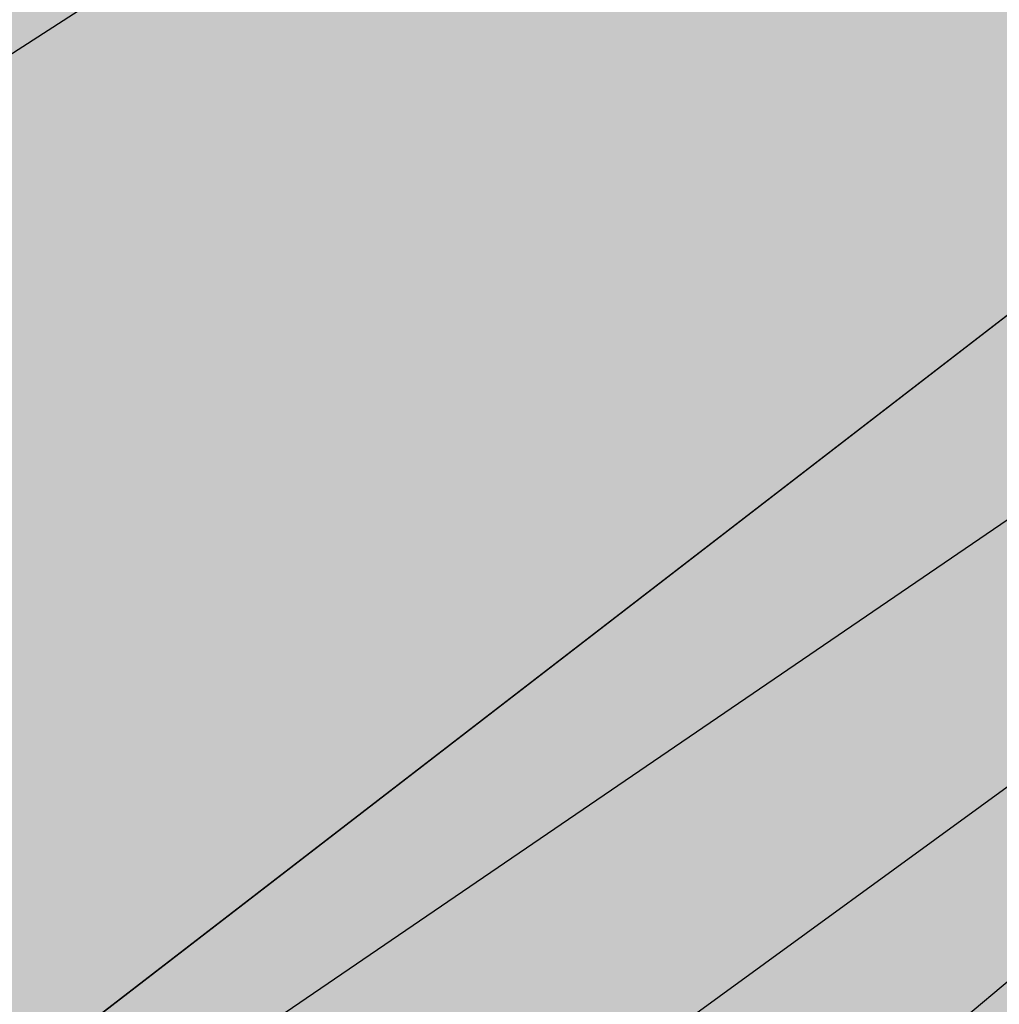
# Model space of a CAD drawing. Units: millimetres. Extents: x 7526768 to 7527718, y 4826188 to 4826782.
# Drawn here: x 7527097 to 7527100, y 4826435 to 4826438 of the extents above; entities that cross this region are included whole.
import ezdxf

# ---------------------------------------------------------------- set-up
doc = ezdxf.new("R2010")
doc.units = ezdxf.units.MM
for name, color, linetype in [('002_Legenda-text', 7, 'Continuous'), ('104_objekti_granice', 1, 'Continuous'), ('107_detalj_linije', 1, 'Continuous')]:
    doc.layers.add(name, color=color, linetype=linetype)
for name, color, linetype, lineweight in [('0051_regulaciona linija', 1, 'Continuous', 30), ('101_parcele_granica', 7, 'Continuous', 30), ('103_parcele_pl', 7, 'Continuous', 30)]:
    doc.layers.add(name, color=color, linetype=linetype, lineweight=lineweight)
doc.layers.add('152_stanovanje_SRAFURA', color=7, linetype='Continuous', lineweight=30, true_color=0xf3e17c)
doc.linetypes.add('REGLINE', pattern='A,10,-0.5,["RL",Standard,S=2,R=0,X=0,Y=0],-4', length=14.5)

msp = doc.modelspace()

# ---------------------------------------------------------------- hatches: boundary and pattern name
at = {"layer": '002_Legenda-text'}
h = msp.add_hatch(color=254, dxfattribs=at)
h.dxf.hatch_style = 1
h.paths.add_polyline_path([(7526907.999999999, 4826573.11), (7526913.910000001, 4826576.73), (7526913.76, 4826576.99), (7526916.509999998, 4826578.51), (7526916.66, 4826578.249999999), (7526919.92, 4826579.92), (7526919.79, 4826580.19), (7526922.56, 4826581.519999996), (7526922.690000001, 4826581.25), (7526928.86, 4826583.86), (7526928.76, 4826584.14), (7526931.820000002, 4826585.23), (7526931.92, 4826584.949999998), (7526938.619999993, 4826587.249999997), (7526951.05, 4826590.74), (7526950.95, 4826591.06), (7526955.240000002, 4826592.44), (7526955.34, 4826592.12), (7526958.610000001, 4826592.57), (7526961.919999997, 4826592.15), (7526965.019999997, 4826590.950000001), (7526967.730000001, 4826589.03), (7526968.46, 4826589.809999997), (7526974.940000001, 4826583.95), (7526975.139999999, 4826584.17), (7526977.48, 4826582.049999997), (7526977.280000002, 4826581.83), (7526990.14, 4826570.2), (7526990.339999999, 4826570.419999999), (7526992.210000001, 4826568.73), (7526998.820000004, 4826562.349999995), (7527002.609982787, 4826559.380899888), (7527003.641059949, 4826560.511938471), (7527019.149999975, 4826555.890000005), (7527020.265868594, 4826555.609865621), (7527020.801572166, 4826553.618629524), (7527021.652736466, 4826544.195244073), (7527022.00107694, 4826541.602219646), (7527022.989999995, 4826539.180000012), (7527023.23, 4826538.660000003), (7527024.269999997, 4826536.860000003), (7527025.779999972, 4826534.68000004), (7527031.450000476, 4826526.3399993), (7527038.909999993, 4826515.390000008), (7527039.69, 4826513.850000001), (7527040.010000001, 4826512.429999994), (7527039.999999999, 4826510.949999999), (7527039.660000003, 4826509.540000008), (7527039.020000003, 4826508.220000004), (7527038.099999996, 4826507.069999998), (7527036.929999997, 4826506.189999999), (7527035.380000006, 4826505.490000003), (7527032.249999847, 4826504.579999954), (7527028.270000048, 4826503.400000015), (7527021.429999994, 4826501.419999998), (7527018.500000022, 4826500.580000007), (7527006.440000029, 4826497.050000007), (7527004.450000006, 4826496.530000001), (7527001.325026467, 4826495.848456169), (7526998.16025583, 4826495.393230769), (7526974.095185502, 4826492.779878743), (7526971.669796716, 4826492.258775672), (7526969.339985897, 4826491.261244537), (7526967.33135322, 4826489.860660089), (7526966.161701299, 4826488.63989219), (7526964.309483844, 4826486.814249763), (7526962.732861307, 4826485.96894852), (7526960.987222718, 4826485.591216654), (7526959.202136912, 4826485.699970731), (7526957.266331296, 4826486.378672396), (7526955.519999996, 4826487.340000002), (7526955.310000002, 4826487.479999997), (7526950.78, 4826489.870000001), (7526950.84, 4826489.99), (7526943.179999999, 4826493.96), (7526943.120000003, 4826493.86), (7526936.99, 4826497.019999997), (7526929.39, 4826501.089999999), (7526929.32, 4826500.96), (7526924.760000056, 4826503.26999997), (7526915.85, 4826507.879999999), (7526914.75, 4826505.35), (7526914.99, 4826505.17), (7526909.451964777, 4826498.639775652), (7526912.11, 4826497.06), (7526919.84, 4826493.08), (7526923.68, 4826491), (7526927.17, 4826489.3), (7526934.08, 4826485.74), (7526938.34, 4826483.12), (7526943.57, 4826480.17), (7526946.59, 4826478.35), (7526952.36, 4826475.09), (7526956.49, 4826472.86), (7526958.84, 4826471.73), (7526962.31, 4826470.14), (7526963.460000001, 4826469.440000001), (7526974.35, 4826463.56), (7526982.53, 4826458.92), (7526988.95, 4826454.96), (7526994.7, 4826451.52), (7526996.450621216, 4826450.479536447), (7527001.59, 4826445.98), (7527005.190000001, 4826443.11), (7527012.35134159, 4826437.061659487), (7527012.69, 4826437.379999999), (7527014.690000001, 4826435.61), (7527014.406179926, 4826435.326179926), (7527021.34, 4826429.469999999), (7527019.44, 4826427.25), (7527022.410390479, 4826424.680458062), (7527022.93, 4826425.29), (7527025.96, 4826422.68), (7527025.44, 4826422.07), (7527026.280000423, 4826421.339999633), (7527027.74, 4826420.07), (7527028.560000001, 4826421.020000001), (7527031.51, 4826418.47), (7527035.526137881, 4826414.871884252), (7527036.881258389, 4826414.472683284), (7527037.8, 4826413.369999999), (7527037.993476244, 4826412.661360292), (7527041.79, 4826409.26), (7527042.35, 4826408.77), (7527044.81, 4826406.65), (7527050.658526699, 4826401.606778182), (7527049.968123005, 4826400.878018728), (7527052.79, 4826398.44), (7527051.48, 4826396.92), (7527054.07, 4826394.51), (7527054.71, 4826395.21), (7527057.8, 4826392.35), (7527057.15, 4826391.65), (7527058.71, 4826390.19), (7527059.72, 4826389.26), (7527060.19, 4826389.77), (7527063.05, 4826387.12), (7527062.57, 4826386.61), (7527066.82, 4826382.66), (7527067.3, 4826383.17), (7527069.06, 4826381.54), (7527068.58, 4826381.02), (7527069.340000094, 4826380.319999913), (7527072.83, 4826377.08), (7527073.24, 4826377.51), (7527076.16, 4826374.79), (7527081.430000001, 4826369.890000001), (7527081.03, 4826369.45), (7527083.84, 4826367.049999999), (7527082.63, 4826365.56), (7527086.95, 4826361.94), (7527093.18, 4826356.72), (7527100.46, 4826350.62), (7527107.961040634, 4826344.331248761), (7527108.06, 4826344.45), (7527113, 4826340.34), (7527122.34, 4826332.58), (7527125.7, 4826335.12), (7527137.65, 4826324.11), (7527137.24, 4826320.93), (7527147, 4826315.69), (7527162.629997486, 4826324.489998586), (7527172.49, 4826330.04), (7527172.669999997, 4826329.75), (7527182.000000079, 4826335.050000045), (7527182.400000032, 4826335.28000002), (7527187.400000684, 4826338.150000392), (7527200.669999949, 4826345.779999971), (7527220.599999999, 4826356.849999998), (7527220.500000001, 4826357.19), (7527230.130000019, 4826361.060000006), (7527235.92, 4826363.51), (7527246.090000002, 4826366.32), (7527258.599999991, 4826369.169999998), (7527261.93999887, 4826370.089999688), (7527270.090000003, 4826372.340000001), (7527272.679999996, 4826373.339999998), (7527278.750000007, 4826374.67), (7527281.149108949, 4826375.284304712), (7527290.309999995, 4826377.629999999), (7527299.350001154, 4826379.900000291), (7527304.570000002, 4826381.21), (7527304.980000002, 4826381.29), (7527317.660000047, 4826384.560000012), (7527320.639999735, 4826385.319999932), (7527332.84, 4826388.46), (7527348.200000014, 4826390.800000002), (7527358.83776242, 4826392.926536532), (7527362.499613597, 4826393.761646059), (7527363.200000002, 4826393.64), (7527365.829998933, 4826394.219999765), (7527367.199999969, 4826394.519999994), (7527382.360000081, 4826397.320000015), (7527385.78999998, 4826397.929999993), (7527391.530000023, 4826399.070000005), (7527396.630000494, 4826400.000000089), (7527405.299999996, 4826401.569999999), (7527406.25, 4826401.79), (7527414.249999978, 4826403.259999996), (7527418.030000101, 4826403.99000002), (7527431.329999964, 4826406.459999993), (7527441.261080388, 4826408.421040556), (7527443.296862423, 4826408.322615399), (7527445.162966778, 4826407.560408852), (7527446.54817292, 4826406.37156781), (7527447.795606771, 4826404.017019192), (7527446.32, 4826409.42), (7527461.950000001, 4826413.59), (7527459.150000014, 4826424.189999957), (7527453.200000106, 4826445.669999619), (7527451.540000013, 4826451.639999964), (7527449.699997436, 4826458.540009615), (7527447.429999979, 4826467.050000066), (7527446.63, 4826469.94), (7527445.481579706, 4826474.082169155), (7527443.139999998, 4826482.500000005), (7527440.719999937, 4826491.270000223), (7527438.380000061, 4826499.799999774), (7527435.720000034, 4826509.439999874), (7527431.418790934, 4826524.908297019), (7527428.700000002, 4826525.86), (7527426.772312194, 4826527.661446191), (7527421.489999988, 4826537.490000023), (7527417.230000003, 4826545.139999996), (7527412.660000004, 4826552.279999996), (7527403.869999995, 4826564.160000008), (7527400.99107299, 4826567.414439227), (7527398.350000015, 4826570.399999983), (7527393.940000015, 4826574.969999984), (7527382.769999984, 4826585.780000016), (7527372.18647214, 4826596.007306373), (7527370.099212914, 4826597.976750725), (7527365.471847268, 4826602.288976815), (7527359.880000009, 4826607.499999992), (7527349.813933877, 4826617.268127589), (7527348.573212121, 4826618.472126083), (7527340.960000074, 4826625.85999993), (7527335.389999839, 4826631.240000154), (7527332.689999533, 4826633.830000448), (7527327.889999858, 4826638.430000136), (7527325.889999812, 4826640.350000179), (7527318.030000131, 4826647.999999907), (7527315.809999985, 4826650.239999988), (7527314.99702405, 4826651.006813278), (7527312.640000002, 4826653.229999996), (7527310.340000001, 4826655.829999997), (7527309.44, 4826658.069999999), (7527308.790000001, 4826660.47), (7527308.679999999, 4826661.849999994), (7527309.139548644, 4826665.461891105), (7527310.330000111, 4826665.940000045), (7527311.330008803, 4826666.390003963), (7527318.138884456, 4826669.457261048), (7527308.206670729, 4826691.776036106), (7527314.62, 4826694.61), (7527313.100000004, 4826696.199999996), (7527311.500000003, 4826697.669999998), (7527309.830000006, 4826699.049999994), (7527308.099999999, 4826700.330000002), (7527306.269999978, 4826701.520000013), (7527304.399999987, 4826702.600000007), (7527302.450000005, 4826703.599999997), (7527300.460000006, 4826704.469999998), (7527298.430000016, 4826705.199999995), (7527296.33000001, 4826705.859999998), (7527294.240000004, 4826706.359999999), (7527292.110000011, 4826706.769999998), (7527289.959999993, 4826707.050000001), (7527287.779999968, 4826707.200000002), (7527285.600000001, 4826707.269999999), (7527283.460000026, 4826707.160000002), (7527281.280000015, 4826706.970000002), (7527279.14000003, 4826706.630000005), (7527277.000000013, 4826706.170000004), (7527274.909999993, 4826705.609999998), (7527272.859999984, 4826704.929999994), (7527270.830000001, 4826704.15), (7527268.840000018, 4826703.220000009), (7527266.950000019, 4826702.21000001), (7527265.08, 4826701.070000001), (7527271.039382072, 4826695.35604858), (7527256.930509622, 4826680.975910446), (7527261.440114469, 4826675.690595585), (7527261.274999999, 4826673.929999983), (7527260.488999998, 4826671.184999996), (7527259.283000003, 4826668.977000006), (7527257.938311943, 4826667.76824887), (7527247.529999984, 4826662.569999993), (7527217.089999991, 4826648.359999996), (7527209.620000004, 4826644.600000001), (7527192.160000011, 4826637.110000005), (7527189.019320614, 4826635.821206021), (7527168.790000009, 4826627.520000003), (7527162.360000001, 4826625.16), (7527159.418993696, 4826623.695040958), (7527153.044256219, 4826621.889230724), (7527148.220883322, 4826620.564851571), (7527145.78051532, 4826620.01646234), (7527143.322024639, 4826619.556081349), (7527138.401505928, 4826618.665257162), (7527135.938280731, 4826618.236513494), (7527129.256228309, 4826617.153932602), (7527124.792423283, 4826616.725284388), (7527121.002538956, 4826616.617796912), (7527115.329557995, 4826616.767814912), (7527103.543091594, 4826617.114576486), (7527094.050389864, 4826617.39383648), (7527083.518495351, 4826617.703706449), (7527083.617260766, 4826619.866047834), (7527081.42069997, 4826619.966227904), (7527081.26, 4826614.54), (7527070.160000001, 4826615.31), (7527068.99, 4826615.85), (7527065.630004822, 4826616.44999914), (7527065.120000283, 4826616.53999996), (7527058.379999998, 4826617.5), (7527057.180501075, 4826618.455838559), (7527051.549537821, 4826618.829714835), (7527046.854260068, 4826619.187569673), (7527038.950000009, 4826619.789999999), (7527031.060000001, 4826620.26), (7527020.399999985, 4826620.810000001), (7527013.0413644, 4826621.0451161), (7527004.660000022, 4826620.680000001), (7527000.759999411, 4826620.559999981), (7526997.66, 4826620.46), (7526982.929999979, 4826615.979999995), (7526980.020000366, 4826615.220000096), (7526972.279999956, 4826613.189999989), (7526952.009999993, 4826608.079999998), (7526951.090000005, 4826607.790000001), (7526948.849999974, 4826607.129999992), (7526937.759999957, 4826604.089999988), (7526937.100000042, 4826603.890000011), (7526932.77, 4826602.739999999), (7526932.729305171, 4826602.556873259), (7526927.020000231, 4826601.200000055), (7526925.750000001, 4826600.9), (7526920.870000001, 4826599.49), (7526916.169999997, 4826596.589999998), (7526911.52, 4826594.6), (7526911.79, 4826593.86), (7526906.35000001, 4826590.410000007), (7526896.854802513, 4826585.122881397), (7526897.55, 4826583.68), (7526893.099999999, 4826580.879999999), (7526889.480000004, 4826578.940000003), (7526876.820000001, 4826569.140000001), (7526870.609999972, 4826561.449999966), (7526863.039999963, 4826552.239999955), (7526854.899999972, 4826542.419999965), (7526844.129999987, 4826529.079999983), (7526839.6, 4826523.35), (7526848.66, 4826508.78), (7526870.42, 4826535.33), (7526883.059999992, 4826550.59999999), (7526887.63, 4826555.92), (7526887.41, 4826556.13), (7526889.61, 4826558.45), (7526889.83, 4826558.25), (7526894.65, 4826562.84), (7526894.450000001, 4826563.07), (7526896.820000001, 4826565.11), (7526897.019999997, 4826564.89), (7526902.270000006, 4826569.150000005)])
h.paths.add_polyline_path([(7526973.8, 4826598.549999999), (7526974.885097391, 4826598.88256646), (7526983.36, 4826601.48), (7526986.32, 4826602.389999997), (7526988.110000002, 4826603.05), (7526989, 4826603.35), (7526994.143156196, 4826604.527505458), (7526996.119459081, 4826604.916685455), (7526999.333449152, 4826605.475890286), (7527002.626870794, 4826605.955388185), (7527004.560677085, 4826606.193290387), (7527008.978292824, 4826606.616797249), (7527015.084787942, 4826606.92995284), (7527018.960458749, 4826606.965846387), (7527025.632786721, 4826606.731703875), (7527031.06360506, 4826606.392277729), (7527036.4944234, 4826606.052851582), (7527040.15684918, 4826605.823949971), (7527047.356060077, 4826605.37399929), (7527052.786878416, 4826605.034573144), (7527058.217696756, 4826604.695146997), (7527063.648515095, 4826604.355720852), (7527068.44, 4826603.84), (7527069.360000001, 4826603.74), (7527067.77, 4826602.18), (7527071.71, 4826594.049999999), (7527072.21, 4826593.03), (7527080.31, 4826576.34), (7527082.7, 4826571.4), (7527082.85, 4826571.089999999), (7527085.62, 4826562.95), (7527086.95, 4826559.019999999), (7527089.099999999, 4826555.74), (7527089.64, 4826554.929999999), (7527090.230000002, 4826552.56), (7527090.91, 4826549.8), (7527091.01, 4826549.41), (7527091.69, 4826546.68), (7527092.092139245, 4826545.035047562), (7527090.650000001, 4826545.389999998), (7527077.98, 4826548.950000001), (7527056.78, 4826554.69), (7527045.290000001, 4826557.96), (7527042.32, 4826558.8), (7527032.11, 4826561.97), (7527024.76, 4826563.99), (7527016.79, 4826566.79), (7527012.759999998, 4826568.019999998), (7527010.97, 4826568.56), (7527007.83, 4826569.53), (7527005.57, 4826570.23), (7527003.009999999, 4826571.31), (7526992.75, 4826580.769999996), (7526990.34, 4826583), (7526974.406045202, 4826597.970086099)], flags=16)
h.paths.add_polyline_path([(7526973.21, 4826485.61), (7526986.71, 4826487.03), (7526987.92, 4826487.16), (7527000.313212523, 4826488.53), (7527010.17, 4826488.98), (7527011.27, 4826488.92), (7527012.780110882, 4826488.842126921), (7527013.78, 4826488.789999999), (7527017.719999999, 4826488.49), (7527023.13, 4826487.47), (7527028.989999997, 4826485.97), (7527029.51, 4826489), (7527029.61, 4826494.54), (7527029.91, 4826494.88), (7527030.27, 4826496.12), (7527030.86, 4826497.06), (7527031.63, 4826497.87), (7527032.54, 4826498.51), (7527033.78, 4826499.04), (7527036.98, 4826499.96), (7527038.959999999, 4826500.74), (7527040.59, 4826501.71), (7527042.02, 4826502.889999998), (7527043.019999998, 4826504), (7527044.148367002, 4826505.591884996), (7527044.99208797, 4826507.364045425), (7527045.541946939, 4826509.248209106), (7527045.783827879, 4826511.196005623), (7527045.711521202, 4826513.157430973), (7527045.32688317, 4826515.082131273), (7527044.639788245, 4826516.920695447), (7527043.667875589, 4826518.625923716), (7527035.882907242, 4826530.048336398), (7527029.513099311, 4826539.394369886), (7527029.033177411, 4826540.098530231), (7527027.911635474, 4826542.299903126), (7527027.379423193, 4826544.712505254), (7527027.16589877, 4826547.076470641), (7527027.414102194, 4826549.336717273), (7527028.515759487, 4826551.325855524), (7527030.300010705, 4826552.735382879), (7527035.29, 4826551.06), (7527054.650000001, 4826545.48), (7527057.38, 4826544.7), (7527059.79, 4826544.01), (7527063.46, 4826542.96), (7527078.160000001, 4826538.39), (7527089.01, 4826535.11), (7527089.860000002, 4826534.8), (7527090.84, 4826534.16), (7527091.81448403, 4826533.086834042), (7527091.18, 4826515.139999997), (7527091.215895552, 4826512.95035303), (7527091.30307115, 4826507.632597246), (7527092.412096084, 4826500.99464672), (7527093.275607543, 4826498.37246319), (7527095.244246166, 4826494.159939422), (7527097.145903802, 4826491.183993274), (7527098, 4826490.37), (7527100.85, 4826486.65), (7527105.02, 4826482.42), (7527108.27, 4826480.269999999), (7527109.96, 4826479.15), (7527126.87, 4826469.78), (7527141.56, 4826461.71), (7527150.28, 4826457.05), (7527151.599999998, 4826456), (7527152.329999997, 4826455.56), (7527159.9, 4826451.08), (7527164.91, 4826449.849999999), (7527170.32, 4826447.889999998), (7527173.259999999, 4826446.98), (7527178.2, 4826445.46), (7527185.219999998, 4826443.89), (7527189.289999999, 4826443.18), (7527209.55, 4826439.62), (7527216.995350447, 4826438.316299785), (7527225.68, 4826436.42), (7527234.18, 4826433.15), (7527243.22, 4826427.719999998), (7527245.79, 4826425.7), (7527248.75, 4826423.339999998), (7527250.119999999, 4826422.26), (7527256.559999999, 4826415.45), (7527262.48, 4826406.79), (7527269.400000001, 4826389.599999997), (7527271.22, 4826382.65), (7527265.8, 4826381.05), (7527264.09, 4826380.839999999), (7527257.45, 4826379.16), (7527257.11, 4826379.059999998), (7527250.66, 4826376.96), (7527246.35, 4826376.24), (7527235.56, 4826373.15), (7527231.41, 4826371.84), (7527225.29, 4826370.16), (7527215.668181803, 4826365.153776217), (7527214.230000002, 4826364.49), (7527213.94, 4826364.64), (7527206.08, 4826360.16), (7527199.719999998, 4826356.51), (7527190.63, 4826351.34), (7527187.030000001, 4826349.259999998), (7527176.45, 4826343.28), (7527174.12, 4826341.99), (7527174.35, 4826341.669999999), (7527162.09, 4826334.83), (7527159.769999999, 4826337.440000001), (7527158.749999999, 4826339.33), (7527157.54, 4826336.74), (7527152.44, 4826331.179999999), (7527150.719999999, 4826332.75), (7527148.030000001, 4826329.82), (7527134.82, 4826341.86), (7527132.34, 4826344.549999999), (7527128.17, 4826345.75), (7527120.43, 4826352.929999996), (7527111.030000002, 4826361.65), (7527106.22, 4826366.17), (7527105.84, 4826366.5), (7527104.65, 4826367.61), (7527101.55, 4826370.299999999), (7527098.030000002, 4826373.67), (7527096.45, 4826375.3), (7527089.780000001, 4826381.389999998), (7527085.62, 4826385.280000001), (7527082.01, 4826388.3), (7527075.879999999, 4826394.34), (7527073.18, 4826396.73), (7527066.24, 4826403.07), (7527066.07, 4826402.83), (7527063.22, 4826405.46), (7527062.822226709, 4826406.442702266), (7527062.08, 4826407.14), (7527061.97328317, 4826407.703017157), (7527061.86656634, 4826408.266034315), (7527062.820795927, 4826410.089150295), (7527064.331126317, 4826411.474333346), (7527079.638518168, 4826421.048403905), (7527103.118580488, 4826438.14146532), (7527105.043686927, 4826438.968791225), (7527107.104844162, 4826439.19992437), (7527109.018777032, 4826438.59057377), (7527111.816206718, 4826437.211257389), (7527116.266767881, 4826435.016838724), (7527122.928022779, 4826431.681625392), (7527139.36599746, 4826423.451321471), (7527147.699529702, 4826419.278818202), (7527149.51943286, 4826417.875388227), (7527150.669231921, 4826415.916322317), (7527151.007784344, 4826413.656669287), (7527150.477027463, 4826411.434295176), (7527155.940761227, 4826408.954857063), (7527156.969481132, 4826410.107569766), (7527158.384753144, 4826411.272807795), (7527160.085811894, 4826411.956308825), (7527161.913855302, 4826412.094264721), (7527163.698226653, 4826411.673796632), (7527163.84123413, 4826412.338125748), (7527180.313390226, 4826407.434201414), (7527182.06, 4826409.84), (7527182.300260451, 4826410.494502609), (7527180.514301123, 4826411.047739732), (7527164.579999999, 4826415.769999996), (7527164.931414984, 4826417.033228772), (7527161.926142825, 4826418.306598667), (7527152.350770916, 4826423.102156668), (7527137.633748466, 4826430.470213568), (7527127.533154319, 4826435.527093596), (7527116.48859163, 4826441.056655349), (7527111.74404007, 4826443.432197474), (7527108.711995971, 4826444.495077848), (7527105.259007932, 4826444.606353868), (7527103.835062088, 4826444.298406092), (7527102.575798965, 4826444.026073207), (7527099.867379726, 4826442.546839055), (7527077.341347529, 4826426.190921978), (7527073.150293979, 4826423.336106897), (7527057.466037572, 4826413.725534993), (7527055.594028098, 4826413.028925277), (7527053.88, 4826414.58), (7527047.379999999, 4826420.48), (7527045.97, 4826421.82), (7527039.33, 4826428.19), (7527035.590122558, 4826431.301237075), (7527033.35, 4826433.39), (7527027.76, 4826438.61), (7527020.549999999, 4826445.34), (7527019.769999999, 4826446.06), (7527018.49, 4826446.719999998), (7527017.68, 4826447.8), (7527013.190000001, 4826451.900000001), (7527012.059999999, 4826452.7), (7527011.5, 4826453.690000001), (7527010.58, 4826454.59), (7527009.59, 4826455.49), (7527006.83, 4826457.809999999), (7527001.71, 4826461.38), (7526997.139999998, 4826464.46), (7526988.47, 4826469.129999999), (7526985.39, 4826470.66), (7526969.980000001, 4826479.38)], flags=16)
h.paths.add_polyline_path([(7527078.59, 4826594.04), (7527078.58, 4826594.44), (7527078.309999999, 4826601.629999998), (7527087.940000001, 4826599.69), (7527110.32, 4826597.45), (7527132.69, 4826599.9), (7527138.09, 4826601.059999998), (7527148.08, 4826602.99), (7527152.45, 4826604.26), (7527159.89, 4826605.849999999), (7527162.44, 4826606.820000001), (7527168.83, 4826608.72), (7527177.53, 4826611.769999997), (7527182.8, 4826613.81), (7527199.03, 4826619.98), (7527200.86, 4826620.84), (7527201.76, 4826621.27), (7527204.61, 4826622.47), (7527205.81, 4826622.97), (7527221.019999999, 4826629.37), (7527244.66, 4826639.21), (7527285.22, 4826508.64), (7527286.04, 4826506.05), (7527285.68, 4826505.17), (7527284.29, 4826503.75), (7527282.49, 4826502.76), (7527280.51, 4826502.2), (7527276.51, 4826501.17), (7527266.55, 4826499.44), (7527255.22, 4826498.85), (7527245.48, 4826499.71), (7527204.59, 4826512.36), (7527200.39, 4826513.54), (7527163.820000001, 4826524.67), (7527138.78, 4826531.809999996), (7527134.849968133, 4826532.869893528), (7527129.27, 4826534.539999999), (7527123.23, 4826536.48), (7527117.500000001, 4826538.02), (7527110.35, 4826539.969999998), (7527099.780000002, 4826542.85), (7527100.75, 4826545.33), (7527099.09, 4826552.03), (7527097.72, 4826557.56), (7527096.42, 4826562.799999999), (7527095.51, 4826566.49), (7527094.71, 4826569.74), (7527093.464297187, 4826571.175049641), (7527089.780000001, 4826575.43), (7527085.61, 4826580.24), (7527083.2, 4826583.599999999), (7527081.73, 4826586.92), (7527081.39, 4826587.69)], flags=16)
h.paths.add_polyline_path([(7527100.46, 4826526.19), (7527101.030000001, 4826527.36), (7527101.889999999, 4826528.34), (7527102.969999999, 4826529.07), (7527104.2, 4826529.49), (7527105.63, 4826529.4), (7527110.24, 4826527.429999996), (7527118.25, 4826523.980000001), (7527119.95, 4826523.57), (7527127.3, 4826520.65), (7527140.56, 4826517.28), (7527143.64, 4826516.31), (7527154.54, 4826512.9), (7527163.164522653, 4826510.322556448), (7527170.975891938, 4826507.738313891), (7527182.790229402, 4826503.829765652), (7527188.363710595, 4826501.985885692), (7527194.418939372, 4826499.98262873), (7527200.17, 4826498.08), (7527205.88, 4826496.37), (7527207.910000003, 4826495.76), (7527210.89, 4826494.860000001), (7527211.05, 4826495.51), (7527216.55, 4826494.2), (7527216.27, 4826493.24), (7527220.080000001, 4826492.09), (7527231.43, 4826488.75), (7527241.49, 4826485.66), (7527250.86, 4826482.769999999), (7527262.17, 4826479.49), (7527269.92, 4826474.629999998), (7527271.728439896, 4826473.575358761), (7527275.005407608, 4826474.950794407), (7527273.197068666, 4826479.25915179), (7527289.053509847, 4826485.927204049), (7527307.82927676, 4826441.104813578), (7527309.319845988, 4826437.54645688), (7527316.369859586, 4826420.716334108), (7527325.465441154, 4826399.002935634), (7527326.249999999, 4826397.13), (7527310.998510449, 4826393.250319841), (7527307.432911692, 4826392.34330137), (7527291.028068591, 4826388.170230662), (7527288.275231239, 4826387.46996277), (7527277.677169106, 4826384.774023384), (7527269.599999998, 4826408.67), (7527263.01, 4826420.33), (7527262.61, 4826420.75), (7527255.639999999, 4826428.09), (7527253.071294296, 4826431.271948785), (7527251.287330998, 4826433.079184478), (7527250.172554481, 4826434.208503628), (7527246.915864421, 4826436.935547571), (7527244.290832045, 4826438.780947993), (7527241.211456579, 4826440.609714995), (7527237.959999999, 4826442.12), (7527233.66, 4826444.86), (7527227.262591538, 4826446.390639636), (7527221.675475519, 4826447.285451188), (7527219.5, 4826446.96), (7527217.229590723, 4826447.145760758), (7527197.25, 4826450.15), (7527193.440000002, 4826450.809999998), (7527186.45, 4826452.009999999), (7527186.330000001, 4826452.04), (7527179.519999998, 4826453.419999999), (7527178.219999999, 4826453.83), (7527172.619999999, 4826455.58), (7527166.450000001, 4826457.959999999), (7527163.59, 4826459.41), (7527158.05, 4826462.21), (7527152.16, 4826465.5), (7527142.190000001, 4826471.06), (7527135.58, 4826474.67), (7527134.32, 4826475.349999999), (7527134.509999999, 4826475.690000001), (7527116.58889628, 4826486.097271725), (7527108.051128878, 4826491.107186357), (7527106.860000001, 4826491.929999999), (7527104.249999999, 4826495.6), (7527102.360000001, 4826499.38), (7527100.97, 4826504.009999999), (7527100.400000001, 4826508.54), (7527100.34, 4826514.780000001), (7527100.240000001, 4826524.159999998), (7527100.21, 4826524.91)], flags=16)
h.paths.add_polyline_path([(7527256.34, 4826644.009999998), (7527275.58, 4826651.980000001), (7527276.75119187, 4826652.459680044), (7527279.368450229, 4826651.872444135), (7527281.754910609, 4826651.109290694), (7527284.224221491, 4826650.684908694), (7527287.079726947, 4826650.624576754), (7527289.219341967, 4826650.878626012), (7527291.35362041, 4826650.877050493), (7527293.012211494, 4826650.316404562), (7527294.43834702, 4826649.300832946), (7527299.820692231, 4826644.131311269), (7527317.096132725, 4826627.538959684), (7527326.153950929, 4826618.839297046), (7527333.303985785, 4826611.971982014), (7527340.049097039, 4826605.493579485), (7527342.522717724, 4826603.117768338), (7527342.032703442, 4826601.22988197), (7527340.856047617, 4826599.77917391), (7527339.205497148, 4826598.934953448), (7527329.971870239, 4826596.143926744), (7527322.619037986, 4826593.921403421), (7527316.339549297, 4826591.737211877), (7527311.466530417, 4826589.963353124), (7527277.167128817, 4826576.872021433), (7527273.14, 4826589.26), (7527271.17, 4826595.46), (7527270.52, 4826597.389999998), (7527270.134925225, 4826598.57687771), (7527268.936699234, 4826602.291835197), (7527268.674423369, 4826604.286385735), (7527266.401916478, 4826615.635063453), (7527264, 4826627.629999999), (7527260.278861529, 4826629.841111266), (7527259.26000573, 4826633.121240543), (7527258.809999999, 4826634.57), (7527259.12, 4826634.67)], flags=16)
h.paths.add_polyline_path([(7527279.550000003, 4826569.03), (7527280.52, 4826569.32), (7527289.280000001, 4826572.34), (7527298.820000002, 4826576.059999998), (7527310.97, 4826581.36), (7527318.742697023, 4826584.115477406), (7527322.979595122, 4826585.599583842), (7527327.505472316, 4826587.106653919), (7527334.820414665, 4826589.374697431), (7527342.360000001, 4826591.5), (7527353.216923671, 4826594.414178495), (7527355.186005197, 4826593.064641247), (7527356.498463741, 4826592.165129637), (7527367.468126655, 4826578.601642373), (7527371.166798555, 4826577.686503934), (7527376.931509472, 4826572.1503476), (7527384.055295972, 4826565.312784417), (7527388.309861273, 4826560.817030606), (7527392.163579953, 4826556.393930125), (7527397.149025817, 4826550.050619283), (7527401.370356219, 4826544.130824177), (7527405.576764332, 4826537.728656389), (7527407.708181812, 4826533.841165388), (7527408.75004691, 4826530.606015614), (7527408.517869451, 4826527.21517935), (7527407.044761029, 4826524.152234931), (7527404.54080649, 4826521.853998953), (7527393.96, 4826520.41), (7527383.829999999, 4826519.53), (7527364.69, 4826517.009999998), (7527339.527382752, 4826514.588536013), (7527325.326576035, 4826512.604391362), (7527317.474231337, 4826511.229954788), (7527316.12, 4826517.63), (7527310.940000002, 4826518.19), (7527305.08, 4826517.8), (7527297.960000001, 4826517.32), (7527295.529999998, 4826517.2), (7527293.12, 4826524.66), (7527291.3, 4826530.55), (7527286.13, 4826547.29), (7527282.110000002, 4826560.94)], flags=16)
h.paths.add_polyline_path([(7527304.588292858, 4826491.060102156), (7527328.22017854, 4826501.116929913), (7527338.18, 4826502.52), (7527342.960000001, 4826502.99), (7527349.159999998, 4826503.63), (7527358.309999998, 4826504.55), (7527364.5, 4826505.2), (7527369.31, 4826505.7), (7527371.213394983, 4826505.905772431), (7527376.606963661, 4826506.488860937), (7527394.23102069, 4826508.394164398), (7527415.559999999, 4826510.7), (7527424.937570106, 4826478.118124858), (7527429.260146865, 4826463.099558786), (7527430.04, 4826460.39), (7527432.395613302, 4826451.580803258), (7527440.512255021, 4826421.227309459), (7527439.41, 4826420.37), (7527419.559999998, 4826416.73), (7527416.190000001, 4826416.1), (7527375.56, 4826408.62), (7527352.53, 4826404.14), (7527351.192033423, 4826403.739007049), (7527348.54, 4826413.69), (7527342.049999999, 4826411.04), (7527332.815871831, 4826432.742933187), (7527331.44557466, 4826435.963536953), (7527316.7, 4826470.620000001), (7527312.618904973, 4826468.84829352), (7527304.75, 4826487.03), (7527305.836120655, 4826487.459192836)], flags=16)
h.paths.add_polyline_path([(7527001.997638618, 4826560.932771603), (7527005.760419804, 4826560.932771603), (7527005.760419804, 4826563.132158106), (7527001.997638618, 4826563.132158106)], flags=24)
at = {"layer": '152_stanovanje_SRAFURA', "lineweight": 15}
h = msp.add_hatch(dxfattribs=at)
h.set_pattern_fill('ANSI32', color=92, scale=10, angle=90)
h.set_pattern_definition([(135, (-8.723019320517778, 446.6834303932264), (-2.651650429449553, -2.651650429449553), []), (135, (-8.723019320517778, 448.4511973429471), (-2.651650429449553, -2.651650429449553), [])])
h.paths.add_polyline_path([(7527141.56, 4826461.71), (7527138.37, 4826463.41), (7527126.87, 4826469.78), (7527109.96, 4826479.15), (7527108.27, 4826480.269999999), (7527105.02, 4826482.42), (7527100.837419232, 4826486.666421212), (7527097.69645966, 4826490.444743142), (7527097.145903802, 4826491.183993274), (7527095.244246166, 4826494.159939422), (7527093.275607543, 4826498.37246319), (7527092.412096084, 4826500.99464672), (7527091.67777126, 4826504.283580122), (7527091.30307115, 4826507.632597246), (7527091.18, 4826515.139999997), (7527091.809999999, 4826532.96), (7527091.63, 4826533.29), (7527090.84, 4826534.16), (7527089.860000002, 4826534.8), (7527089.01, 4826535.11), (7527078.160000001, 4826538.39), (7527063.46, 4826542.96), (7527054.650000001, 4826545.48), (7527035.29, 4826551.059999999), (7527030.300010705, 4826552.735382879, 0.3070718855217091), (7527027.16719701, 4826547.062097596), (7527027.379423193, 4826544.712505255, 0.1277271011270366), (7527029.03317741, 4826540.098530232), (7527043.667875591, 4826518.625923714, -0.5095730703872836), (7527036.976895805, 4826499.967341837), (7527033.779840219, 4826499.034407368, 0.2764947006989323), (7527029.764328367, 4826494.701163068), (7527029.463848122, 4826494.330980931), (7527029.47890835, 4826488.960115885), (7527029.053365098, 4826485.95120096), (7527046.45, 4826480.79), (7527049.790000001, 4826479.309999998), (7527053.040000001, 4826478.33), (7527049.11, 4826467.27), (7527068.49, 4826451.4), (7527073.09, 4826447.66), (7527063.88, 4826439.059999999), (7527064.9, 4826437.22), (7527077.341347529, 4826426.190921978), (7527099.867379726, 4826442.546839055), (7527102.575798965, 4826444.026073207), (7527105.589225126, 4826444.677767856), (7527108.711995971, 4826444.495077848), (7527111.74404007, 4826443.432197474), (7527118.729150884, 4826439.934833229), (7527150.41717504, 4826424.07016882), (7527152.350770916, 4826423.102156668), (7527153.671412569, 4826422.441006537), (7527161.926142825, 4826418.306598667), (7527164.931807203, 4826417.034638679), (7527164.579999999, 4826415.769999996), (7527182.300260451, 4826410.494502609), (7527186.52, 4826421.99), (7527199.63, 4826416.110000001), (7527202.818850021, 4826414.027282326), (7527202.69, 4826413.829999999), (7527213.83, 4826401.22), (7527222.83, 4826391.03), (7527231.41, 4826371.84), (7527235.481010249, 4826373.125065886), (7527235.51, 4826373.04), (7527239.259999999, 4826374.15), (7527240.21, 4826374.4), (7527241.56, 4826374.79), (7527242.540000001, 4826375.05), (7527246.440000001, 4826376.129999998), (7527246.388328467, 4826376.246402899), (7527250.489682054, 4826376.931547813), (7527250.570000001, 4826376.719999998), (7527251.92, 4826377.159999998), (7527252.69, 4826377.41), (7527255.4, 4826378.230000001), (7527256.12973774, 4826378.478340068), (7527257.31, 4826378.88), (7527257.225279709, 4826379.10314306), (7527264.09, 4826380.839999999), (7527265.8, 4826381.05), (7527271.22, 4826382.65), (7527270.477828798, 4826385.484115303), (7527269.400000001, 4826389.599999997), (7527268.324199459, 4826392.272400479), (7527265.940000002, 4826398.195), (7527262.48, 4826406.79), (7527256.559999999, 4826415.45), (7527250.120000001, 4826422.259999999), (7527248.75, 4826423.339999998), (7527245.790000003, 4826425.7), (7527243.279999997, 4826427.680000002), (7527243.22, 4826427.719999998), (7527238.944842205, 4826430.287932168), (7527234.18, 4826433.15), (7527225.68, 4826436.42), (7527221.646485237, 4826437.300720993), (7527217.07, 4826438.299999999), (7527216.860000002, 4826438.34), (7527209.55, 4826439.62), (7527189.289999999, 4826443.18), (7527185.219999998, 4826443.89), (7527178.2, 4826445.46), (7527173.259999999, 4826446.98), (7527170.32, 4826447.889999998), (7527164.91, 4826449.849999999), (7527159.9, 4826451.08), (7527152.329999997, 4826455.56), (7527151.599999998, 4826456), (7527150.28, 4826457.05)])
at = {"layer": '152_stanovanje_SRAFURA'}
h = msp.add_hatch(color=256, dxfattribs=at)
edge = h.paths.add_edge_path()
edge.add_line((7527147.699529702, 4826419.278818202), (7527116.266767881, 4826435.016838724))
edge.add_line((7527116.266767881, 4826435.016838724), (7527109.018777032, 4826438.59057377))
edge.add_line((7527109.018777032, 4826438.59057377), (7527107.104844162, 4826439.19992437))
edge.add_line((7527107.104844162, 4826439.19992437), (7527105.043686927, 4826438.968791225))
edge.add_line((7527105.043686927, 4826438.968791225), (7527103.118580488, 4826438.14146532))
edge.add_line((7527103.118580488, 4826438.14146532), (7527079.638518168, 4826421.048403905))
edge.add_line((7527079.638518168, 4826421.048403905), (7527075.981964283, 4826418.603895112))
edge.add_line((7527075.981964283, 4826418.603895112), (7527064.331126317, 4826411.474333346))
edge.add_line((7527064.331126317, 4826411.474333346), (7527062.820795927, 4826410.089150295))
edge.add_line((7527062.820795927, 4826410.089150295), (7527061.86656634, 4826408.266034315))
edge.add_line((7527061.86656634, 4826408.266034315), (7527062.08, 4826407.139999997))
edge.add_line((7527062.08, 4826407.139999997), (7527062.822226708, 4826406.442702269))
edge.add_line((7527062.822226708, 4826406.442702269), (7527062.81, 4826406.269999997))
edge.add_line((7527062.81, 4826406.269999997), (7527063.22, 4826405.46))
edge.add_line((7527063.22, 4826405.46), (7527066.07, 4826402.83))
edge.add_line((7527066.07, 4826402.83), (7527066.24, 4826403.07))
edge.add_line((7527066.24, 4826403.07), (7527073.29, 4826396.45))
edge.add_line((7527073.29, 4826396.45), (7527073.383353498, 4826396.549994497))
edge.add_line((7527073.383353498, 4826396.549994497), (7527075.879999999, 4826394.34))
edge.add_line((7527075.879999999, 4826394.34), (7527076.002463035, 4826394.219334953))
edge.add_line((7527076.002463035, 4826394.219334953), (7527075.919999999, 4826394.129999999))
edge.add_line((7527075.919999999, 4826394.129999999), (7527078.166250921, 4826392.087315569))
edge.add_line((7527078.166250921, 4826392.087315569), (7527082.01, 4826388.299999999))
edge.add_line((7527082.01, 4826388.299999999), (7527085.62, 4826385.280000001))
edge.add_line((7527085.62, 4826385.280000001), (7527089.780000001, 4826381.389999998))
edge.add_line((7527089.780000001, 4826381.389999998), (7527094.669561773, 4826376.925617512))
edge.add_line((7527094.669561773, 4826376.925617512), (7527096.58, 4826375.15))
edge.add_line((7527096.58, 4826375.15), (7527096.588853573, 4826375.156752327))
edge.add_line((7527096.588853573, 4826375.156752327), (7527098.030000002, 4826373.67))
edge.add_line((7527098.030000002, 4826373.67), (7527098.233145348, 4826373.475511415))
edge.add_line((7527098.233145348, 4826373.475511415), (7527098.19, 4826373.44))
edge.add_line((7527098.19, 4826373.44), (7527100.658523317, 4826371.153487619))
edge.add_line((7527100.658523317, 4826371.153487619), (7527101.55, 4826370.299999999))
edge.add_line((7527101.55, 4826370.299999999), (7527102.024015764, 4826369.888676643))
edge.add_line((7527102.024015764, 4826369.888676643), (7527104.700000001, 4826367.41))
edge.add_line((7527104.700000001, 4826367.41), (7527104.784475075, 4826367.484565266))
edge.add_line((7527104.784475075, 4826367.484565266), (7527105.84, 4826366.5))
edge.add_line((7527105.84, 4826366.5), (7527106.22, 4826366.17))
edge.add_line((7527106.22, 4826366.17), (7527107.426452353, 4826365.036285939))
edge.add_line((7527107.426452353, 4826365.036285939), (7527108.588523089, 4826363.919928128))
edge.add_line((7527108.588523089, 4826363.919928128), (7527111.17, 4826361.44))
edge.add_line((7527111.17, 4826361.44), (7527112.289999999, 4826360.45))
edge.add_line((7527112.289999999, 4826360.45), (7527112.307834148, 4826360.465048069))
edge.add_line((7527112.307834148, 4826360.465048069), (7527115.570000002, 4826357.44))
edge.add_line((7527115.570000002, 4826357.44), (7527120.110000002, 4826353.230000001))
edge.add_line((7527120.110000002, 4826353.230000001), (7527120.43, 4826352.929999996))
edge.add_line((7527120.43, 4826352.929999996), (7527128.17, 4826345.75))
edge.add_line((7527128.17, 4826345.75), (7527132.34, 4826344.549999999))
edge.add_line((7527132.34, 4826344.549999999), (7527140.82, 4826353.65))
edge.add_line((7527140.82, 4826353.65), (7527148.849999998, 4826358.15))
edge.add_line((7527148.849999998, 4826358.15), (7527157.04, 4826347.929999998))
edge.add_line((7527157.04, 4826347.929999998), (7527156.549999999, 4826344.559999999))
edge.add_line((7527156.549999999, 4826344.559999999), (7527159.639999998, 4826340.599999999))
edge.add_line((7527159.639999998, 4826340.599999999), (7527158.749999999, 4826339.33))
edge.add_line((7527158.749999999, 4826339.33), (7527159.769999999, 4826337.440000001))
edge.add_line((7527159.769999999, 4826337.440000001), (7527162.09, 4826334.83))
edge.add_line((7527162.09, 4826334.83), (7527174.35, 4826341.669999999))
edge.add_line((7527174.35, 4826341.669999999), (7527174.12, 4826341.99))
edge.add_line((7527174.12, 4826341.99), (7527176.438966353, 4826343.273891243))
edge.add_line((7527176.438966353, 4826343.273891243), (7527176.54, 4826343.099999998))
edge.add_line((7527176.54, 4826343.099999998), (7527177.759999999, 4826343.759999999))
edge.add_line((7527177.759999999, 4826343.759999999), (7527178.54, 4826344.25))
edge.add_line((7527178.54, 4826344.25), (7527180.72, 4826345.469999998))
edge.add_line((7527180.72, 4826345.469999998), (7527182.99, 4826346.78))
edge.add_line((7527182.99, 4826346.78), (7527183.76, 4826347.199999998))
edge.add_line((7527183.76, 4826347.199999998), (7527184.53, 4826347.639999998))
edge.add_line((7527184.53, 4826347.639999998), (7527187.08, 4826349.08))
edge.add_line((7527187.08, 4826349.08), (7527186.989732523, 4826349.237240122))
edge.add_line((7527186.989732523, 4826349.237240122), (7527190.623825974, 4826351.336432784))
edge.add_line((7527190.623825974, 4826351.336432784), (7527190.690000002, 4826351.22))
edge.add_line((7527190.690000002, 4826351.22), (7527191.679999999, 4826351.77))
edge.add_line((7527191.679999999, 4826351.77), (7527192.45, 4826352.12))
edge.add_line((7527192.45, 4826352.12), (7527199.58, 4826356.259999998))
edge.add_line((7527199.58, 4826356.259999998), (7527199.506045872, 4826356.388312118))
edge.add_line((7527199.506045872, 4826356.388312118), (7527199.719999998, 4826356.51))
edge.add_line((7527199.719999998, 4826356.51), (7527205.808974247, 4826360.004458492))
edge.add_line((7527205.808974247, 4826360.004458492), (7527205.87, 4826359.9))
edge.add_line((7527205.87, 4826359.9), (7527207.259999999, 4826360.7))
edge.add_line((7527207.259999999, 4826360.7), (7527208.88, 4826361.62))
edge.add_line((7527208.88, 4826361.62), (7527213.94, 4826364.64))
edge.add_line((7527213.94, 4826364.64), (7527207.690000001, 4826375.650000001))
edge.add_line((7527207.690000001, 4826375.650000001), (7527206.200000001, 4826378.3))
edge.add_line((7527206.200000001, 4826378.3), (7527204.1, 4826381.849999997))
edge.add_line((7527204.1, 4826381.849999997), (7527201.615, 4826385.834999999))
edge.add_line((7527201.615, 4826385.834999999), (7527199.13, 4826389.820000001))
edge.add_line((7527199.13, 4826389.820000001), (7527202.72, 4826393.369999999))
edge.add_line((7527202.72, 4826393.369999999), (7527205.549999998, 4826395.92))
edge.add_line((7527205.549999998, 4826395.92), (7527202.58, 4826398.29))
edge.add_line((7527202.58, 4826398.29), (7527200.93, 4826399.59))
edge.add_line((7527200.93, 4826399.59), (7527195.51, 4826403.879999999))
edge.add_line((7527195.51, 4826403.879999999), (7527198.31, 4826407.82))
edge.add_line((7527198.31, 4826407.82), (7527200.5, 4826410.824999999))
edge.add_line((7527200.5, 4826410.824999999), (7527202.69, 4826413.829999999))
edge.add_line((7527202.69, 4826413.829999999), (7527202.818850021, 4826414.027282326))
edge.add_line((7527202.818850021, 4826414.027282326), (7527199.63, 4826416.110000001))
edge.add_line((7527199.63, 4826416.110000001), (7527186.52, 4826421.99))
edge.add_line((7527186.52, 4826421.99), (7527182.300260451, 4826410.494502609))
edge.add_line((7527182.300260451, 4826410.494502609), (7527182.06, 4826409.84))
edge.add_line((7527182.06, 4826409.84), (7527180.313390226, 4826407.434201414))
edge.add_line((7527180.313390226, 4826407.434201414), (7527163.84123413, 4826412.338125748))
edge.add_line((7527163.84123413, 4826412.338125748), (7527163.698226653, 4826411.673796632))
edge.add_arc((7527161.446048238, 4826406.112529479), 5.99999999689937, 67.95324548953572, 138.2531960736093)
edge.add_line((7527156.969481132, 4826410.107569767), (7527155.940761227, 4826408.954857063))
edge.add_line((7527155.940761227, 4826408.954857063), (7527150.477027463, 4826411.434295176))
edge.add_arc((7527145.013293698, 4826413.913733289), 6.000000000358662, 335.59149008614, 423.4034016835674)
at = {"layer": '152_stanovanje_SRAFURA', "lineweight": 15}
h = msp.add_hatch(dxfattribs=at)
h.set_pattern_fill('ANSI32', color=92, scale=10, angle=180)
h.set_pattern_definition([(225, (0, 0), (2.651650429449552, -2.651650429449554), []), (225, (-1.767766949720681, 0), (2.651650429449552, -2.651650429449554), [])])
edge = h.paths.add_edge_path()
edge.add_line((7527147.699529702, 4826419.278818202), (7527116.266767881, 4826435.016838724))
edge.add_line((7527116.266767881, 4826435.016838724), (7527109.018777032, 4826438.59057377))
edge.add_line((7527109.018777032, 4826438.59057377), (7527107.104844162, 4826439.19992437))
edge.add_line((7527107.104844162, 4826439.19992437), (7527105.043686927, 4826438.968791225))
edge.add_line((7527105.043686927, 4826438.968791225), (7527103.118580488, 4826438.14146532))
edge.add_line((7527103.118580488, 4826438.14146532), (7527079.638518168, 4826421.048403905))
edge.add_line((7527079.638518168, 4826421.048403905), (7527075.981964283, 4826418.603895112))
edge.add_line((7527075.981964283, 4826418.603895112), (7527064.331126317, 4826411.474333346))
edge.add_line((7527064.331126317, 4826411.474333346), (7527062.820795927, 4826410.089150295))
edge.add_line((7527062.820795927, 4826410.089150295), (7527061.86656634, 4826408.266034315))
edge.add_line((7527061.86656634, 4826408.266034315), (7527062.08, 4826407.139999997))
edge.add_line((7527062.08, 4826407.139999997), (7527062.822226708, 4826406.442702269))
edge.add_line((7527062.822226708, 4826406.442702269), (7527062.81, 4826406.269999997))
edge.add_line((7527062.81, 4826406.269999997), (7527063.22, 4826405.46))
edge.add_line((7527063.22, 4826405.46), (7527066.07, 4826402.83))
edge.add_line((7527066.07, 4826402.83), (7527066.24, 4826403.07))
edge.add_line((7527066.24, 4826403.07), (7527073.29, 4826396.45))
edge.add_line((7527073.29, 4826396.45), (7527073.383353498, 4826396.549994497))
edge.add_line((7527073.383353498, 4826396.549994497), (7527075.879999999, 4826394.34))
edge.add_line((7527075.879999999, 4826394.34), (7527076.002463035, 4826394.219334953))
edge.add_line((7527076.002463035, 4826394.219334953), (7527075.919999999, 4826394.129999999))
edge.add_line((7527075.919999999, 4826394.129999999), (7527078.166250921, 4826392.087315569))
edge.add_line((7527078.166250921, 4826392.087315569), (7527082.01, 4826388.299999999))
edge.add_line((7527082.01, 4826388.299999999), (7527085.62, 4826385.280000001))
edge.add_line((7527085.62, 4826385.280000001), (7527089.780000001, 4826381.389999998))
edge.add_line((7527089.780000001, 4826381.389999998), (7527094.669561773, 4826376.925617512))
edge.add_line((7527094.669561773, 4826376.925617512), (7527096.58, 4826375.15))
edge.add_line((7527096.58, 4826375.15), (7527096.588853573, 4826375.156752327))
edge.add_line((7527096.588853573, 4826375.156752327), (7527098.030000002, 4826373.67))
edge.add_line((7527098.030000002, 4826373.67), (7527098.233145348, 4826373.475511415))
edge.add_line((7527098.233145348, 4826373.475511415), (7527098.19, 4826373.44))
edge.add_line((7527098.19, 4826373.44), (7527100.658523317, 4826371.153487619))
edge.add_line((7527100.658523317, 4826371.153487619), (7527101.55, 4826370.299999999))
edge.add_line((7527101.55, 4826370.299999999), (7527102.024015764, 4826369.888676643))
edge.add_line((7527102.024015764, 4826369.888676643), (7527104.700000001, 4826367.41))
edge.add_line((7527104.700000001, 4826367.41), (7527104.784475075, 4826367.484565266))
edge.add_line((7527104.784475075, 4826367.484565266), (7527105.84, 4826366.5))
edge.add_line((7527105.84, 4826366.5), (7527106.22, 4826366.17))
edge.add_line((7527106.22, 4826366.17), (7527107.426452353, 4826365.036285939))
edge.add_line((7527107.426452353, 4826365.036285939), (7527108.588523089, 4826363.919928128))
edge.add_line((7527108.588523089, 4826363.919928128), (7527111.17, 4826361.44))
edge.add_line((7527111.17, 4826361.44), (7527112.289999999, 4826360.45))
edge.add_line((7527112.289999999, 4826360.45), (7527112.307834148, 4826360.465048069))
edge.add_line((7527112.307834148, 4826360.465048069), (7527115.570000002, 4826357.44))
edge.add_line((7527115.570000002, 4826357.44), (7527120.110000002, 4826353.230000001))
edge.add_line((7527120.110000002, 4826353.230000001), (7527120.43, 4826352.929999996))
edge.add_line((7527120.43, 4826352.929999996), (7527128.17, 4826345.75))
edge.add_line((7527128.17, 4826345.75), (7527132.34, 4826344.549999999))
edge.add_line((7527132.34, 4826344.549999999), (7527140.82, 4826353.65))
edge.add_line((7527140.82, 4826353.65), (7527148.849999998, 4826358.15))
edge.add_line((7527148.849999998, 4826358.15), (7527157.04, 4826347.929999998))
edge.add_line((7527157.04, 4826347.929999998), (7527156.549999999, 4826344.559999999))
edge.add_line((7527156.549999999, 4826344.559999999), (7527159.639999998, 4826340.599999999))
edge.add_line((7527159.639999998, 4826340.599999999), (7527158.749999999, 4826339.33))
edge.add_line((7527158.749999999, 4826339.33), (7527159.769999999, 4826337.440000001))
edge.add_line((7527159.769999999, 4826337.440000001), (7527162.09, 4826334.83))
edge.add_line((7527162.09, 4826334.83), (7527174.35, 4826341.669999999))
edge.add_line((7527174.35, 4826341.669999999), (7527174.12, 4826341.99))
edge.add_line((7527174.12, 4826341.99), (7527176.438966353, 4826343.273891243))
edge.add_line((7527176.438966353, 4826343.273891243), (7527176.54, 4826343.099999998))
edge.add_line((7527176.54, 4826343.099999998), (7527177.759999999, 4826343.759999999))
edge.add_line((7527177.759999999, 4826343.759999999), (7527178.54, 4826344.25))
edge.add_line((7527178.54, 4826344.25), (7527180.72, 4826345.469999998))
edge.add_line((7527180.72, 4826345.469999998), (7527182.99, 4826346.78))
edge.add_line((7527182.99, 4826346.78), (7527183.76, 4826347.199999998))
edge.add_line((7527183.76, 4826347.199999998), (7527184.53, 4826347.639999998))
edge.add_line((7527184.53, 4826347.639999998), (7527187.08, 4826349.08))
edge.add_line((7527187.08, 4826349.08), (7527186.989732523, 4826349.237240122))
edge.add_line((7527186.989732523, 4826349.237240122), (7527190.623825974, 4826351.336432784))
edge.add_line((7527190.623825974, 4826351.336432784), (7527190.690000002, 4826351.22))
edge.add_line((7527190.690000002, 4826351.22), (7527191.679999999, 4826351.77))
edge.add_line((7527191.679999999, 4826351.77), (7527192.45, 4826352.12))
edge.add_line((7527192.45, 4826352.12), (7527199.58, 4826356.259999998))
edge.add_line((7527199.58, 4826356.259999998), (7527199.506045872, 4826356.388312118))
edge.add_line((7527199.506045872, 4826356.388312118), (7527199.719999998, 4826356.51))
edge.add_line((7527199.719999998, 4826356.51), (7527205.808974247, 4826360.004458492))
edge.add_line((7527205.808974247, 4826360.004458492), (7527205.87, 4826359.9))
edge.add_line((7527205.87, 4826359.9), (7527207.259999999, 4826360.7))
edge.add_line((7527207.259999999, 4826360.7), (7527208.88, 4826361.62))
edge.add_line((7527208.88, 4826361.62), (7527213.94, 4826364.64))
edge.add_line((7527213.94, 4826364.64), (7527207.690000001, 4826375.650000001))
edge.add_line((7527207.690000001, 4826375.650000001), (7527206.200000001, 4826378.3))
edge.add_line((7527206.200000001, 4826378.3), (7527204.1, 4826381.849999997))
edge.add_line((7527204.1, 4826381.849999997), (7527201.615, 4826385.834999999))
edge.add_line((7527201.615, 4826385.834999999), (7527199.13, 4826389.820000001))
edge.add_line((7527199.13, 4826389.820000001), (7527202.72, 4826393.369999999))
edge.add_line((7527202.72, 4826393.369999999), (7527205.549999998, 4826395.92))
edge.add_line((7527205.549999998, 4826395.92), (7527202.58, 4826398.29))
edge.add_line((7527202.58, 4826398.29), (7527200.93, 4826399.59))
edge.add_line((7527200.93, 4826399.59), (7527195.51, 4826403.879999999))
edge.add_line((7527195.51, 4826403.879999999), (7527198.31, 4826407.82))
edge.add_line((7527198.31, 4826407.82), (7527200.5, 4826410.824999999))
edge.add_line((7527200.5, 4826410.824999999), (7527202.69, 4826413.829999999))
edge.add_line((7527202.69, 4826413.829999999), (7527202.818850021, 4826414.027282326))
edge.add_line((7527202.818850021, 4826414.027282326), (7527199.63, 4826416.110000001))
edge.add_line((7527199.63, 4826416.110000001), (7527186.52, 4826421.99))
edge.add_line((7527186.52, 4826421.99), (7527182.300260451, 4826410.494502609))
edge.add_line((7527182.300260451, 4826410.494502609), (7527182.06, 4826409.84))
edge.add_line((7527182.06, 4826409.84), (7527180.313390226, 4826407.434201414))
edge.add_line((7527180.313390226, 4826407.434201414), (7527163.84123413, 4826412.338125748))
edge.add_line((7527163.84123413, 4826412.338125748), (7527163.698226653, 4826411.673796632))
edge.add_arc((7527161.446048239, 4826406.112529479), 5.999999996549787, 67.9532454977789, 138.2531960795309)
edge.add_line((7527156.969481132, 4826410.107569767), (7527155.940761227, 4826408.954857063))
edge.add_line((7527155.940761227, 4826408.954857063), (7527150.477027463, 4826411.434295176))
edge.add_arc((7527145.013293698, 4826413.913733289), 6.000000000358662, 335.59149008614, 423.4034016835674)

# ---------------------------------------------------------------- linework, layer by layer
at = {"layer": '0051_regulaciona linija', "linetype": 'REGLINE', "ltscale": 0.8}
msp.add_line((7527080.042749796, 4826421.342677231), (7527102.714348859, 4826437.847191994), dxfattribs=at)
at = {"layer": '101_parcele_granica'}
msp.add_line((7527102.75, 4826439.559999998), (7527096.39, 4826434.66), dxfattribs=at)
at = {"layer": '103_parcele_pl'}
msp.add_lwpolyline([(7527058.740000001, 4826410.17), (7527072.719999998, 4826418.04), (7527083.23, 4826425.6), (7527087.629999999, 4826428.63), (7527094.2, 4826433.15), (7527096.39, 4826434.66), (7527102.75, 4826439.559999998), (7527106.980000001, 4826442.95), (7527104.849999999, 4826445), (7527077.48, 4826426.08), (7527074.39, 4826422.67), (7527056.72, 4826412.01)], dxfattribs=at)
msp.add_lwpolyline([(7527058.740000001, 4826410.17), (7527062.08, 4826407.139999997), (7527066.21, 4826403.26), (7527078.35, 4826411.19), (7527082.250000001, 4826413.74), (7527083.110000002, 4826414.42), (7527085.82, 4826416.58), (7527085.98, 4826416.7), (7527088.79, 4826418.929999999), (7527100.34, 4826428.1), (7527101.67, 4826429.169999999), (7527108.860000002, 4826434.87), (7527109.639999999, 4826435.48), (7527112.33, 4826437.62), (7527107.59, 4826443.48), (7527106.980000001, 4826442.95), (7527102.75, 4826439.559999998), (7527096.39, 4826434.66), (7527094.2, 4826433.15), (7527087.629999999, 4826428.63), (7527083.23, 4826425.6), (7527072.719999998, 4826418.04)], close=True, dxfattribs=at)
at = {"layer": '104_objekti_granice'}
msp.add_line((7527096.82, 4826432.58), (7527102.76, 4826437.539999999), dxfattribs=at)
at = {"layer": '107_detalj_linije'}
for p, q in [((7527092.200000002, 4826435.389999999), (7527096.929999999, 4826438.45)), ((7527095.26, 4826433.52), (7527102.24, 4826438.28))]:
    msp.add_line(p, q, dxfattribs=at)

doc.saveas('drawing.dxf')
